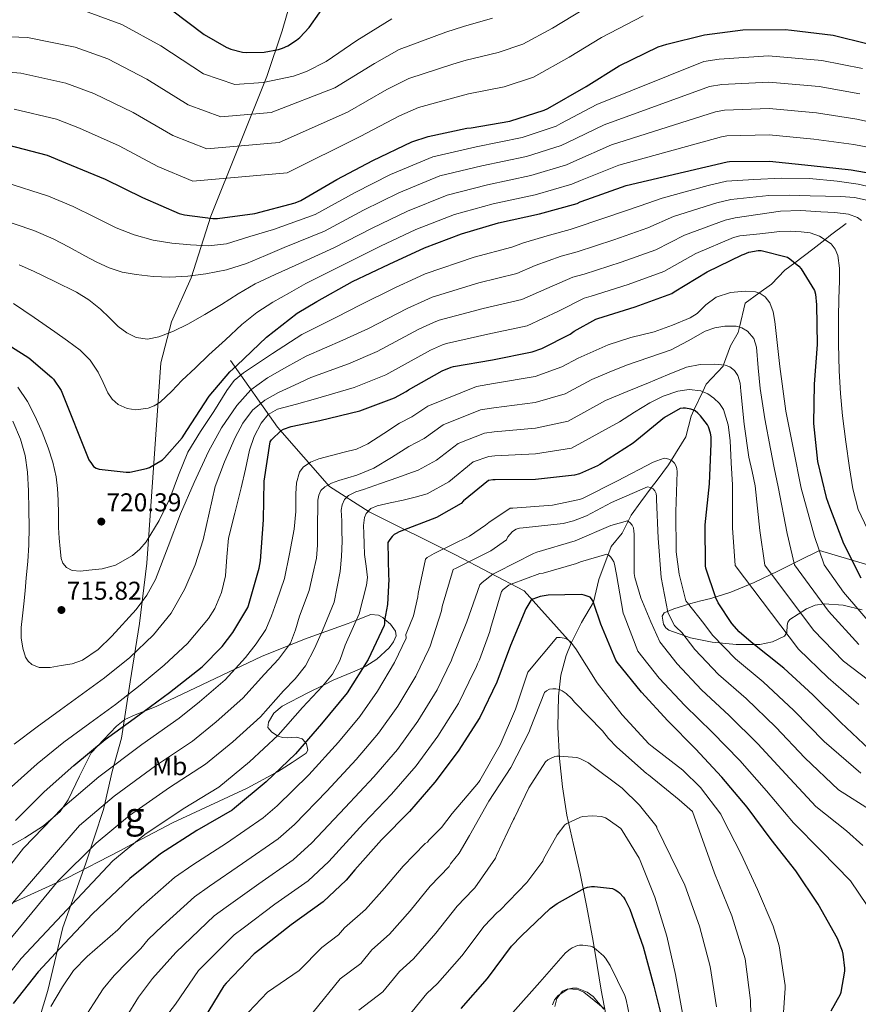
# Model space of a CAD drawing. Extents: x 620752 to 627635, y 752836 to 757586.
# Drawn here: x 622791 to 623117, y 756293 to 756676 of the extents above; entities that cross this region are included whole.
import ezdxf
from ezdxf.enums import TextEntityAlignment as Align

# ---------------------------------------------------------------- set-up
doc = ezdxf.new("R2010")
doc.units = 0
doc.header["$MEASUREMENT"] = 0
doc.linetypes.add('DGN Style 3', pattern=[110.687752, 79.06268, -31.625072])
for name, color, linetype in [('Nivel 1', 7, 'Continuous'), ('Nivel 11', 7, 'Continuous'), ('Nivel 35', 7, 'Continuous'), ('Nivel 36', 7, 'Continuous'), ('Nivel 37', 7, 'Continuous'), ('Nivel 4', 7, 'Continuous'), ('Nivel 41', 7, 'Continuous'), ('Nivel 48', 7, 'Continuous'), ('Nivel 5', 7, 'Continuous'), ('Nivel 57', 7, 'Continuous'), ('Nivel 59', 7, 'Continuous'), ('Nivel 7', 7, 'Continuous')]:
    doc.layers.add(name, color=color, linetype=linetype)
doc.styles.add('Style-arial', font='arial.shx', dxfattribs={"bigfont": 'arialbig.shx'})
doc.styles.add('Style-arialn', font='arialn.shx', dxfattribs={"bigfont": 'arialnbig.shx'})

# ---------------------------------------------------------------- blocks, each defined once
blk = doc.blocks.new('5PATER_10')
at = {"layer": 'Nivel 7', "linetype": 'Continuous', "lineweight": 0}
h = blk.add_hatch(color=53, dxfattribs=at)
edge = h.paths.add_edge_path()
edge.add_ellipse((0, 0), major_axis=(-1.04, -1.16), ratio=0.999275, start_angle=0, end_angle=360)

msp = doc.modelspace()

# ---------------------------------------------------------------- linework, layer by layer
at = {"layer": 'Nivel 1', "color": 7, "linetype": 'Continuous', "lineweight": 0}
msp.add_polyline3d([(622901.538, 756703.198, 776.731), (622892.664, 756671.978, 775.608), (622886.722, 756654.256, 770.853), (622864.84, 756599.91, 750.279), (622857.301, 756575.946, 739.751), (622849.575, 756558.843, 735.862), (622845.395, 756542.918, 732.586), (622842.354, 756498.283, 723.548), (622839.977, 756464.965, 717.742), (622837.133, 756441.428, 713.005), (622833.52, 756418.773, 706.566), (622830.154, 756396.882, 698.362), (622826.584, 756383.886, 694.252), (622823.156, 756369.111, 689.327), (622816.102, 756347.821, 683.5), (622807.298, 756323.21, 677.873), (622801.542, 756298.628, 671.828), (622792.157, 756267.784, 668.705), (622780.731, 756208.836, 657.066)], dxfattribs=at)
at = {"layer": 'Nivel 11', "color": 142, "linetype": 'DGN Style 3', "lineweight": 13}
for points in [[(623112.071, 756597.082, 713.523), (623105.919, 756592.488, 707.272), (623103.74, 756590.746, 705), (623099.149, 756587.077, 702.109), (623092.039, 756581.786, 700), (623088.154, 756578.895, 698.696), (623082.962, 756573.502, 696.715), (623078.12, 756569.996, 695), (623072.748, 756566.107, 692.96), (623070.549, 756556.77, 690), (623070.04, 756554.607, 689.311), (623067.085, 756549.458, 687.469), (623064.317, 756542.032, 685), (623064.153, 756541.593, 684.851), (623057.63, 756534.566, 681.308), (623056.263, 756531.672, 680), (623052.836, 756524.414, 675), (623051.761, 756522.137, 674.171), (623049.73, 756514.019, 672.439), (623044.004, 756504.863, 670), (623042.961, 756503.196, 669.277), (623038.491, 756497.24, 666.376), (623036.183, 756494.168, 665), (623032.141, 756488.788, 662.765), (623028.395, 756483.57, 660.749), (623027.224, 756481.216, 660), (623024.948, 756476.639, 658.604), (623020.621, 756471.403, 656.748), (623015.882, 756458.55, 653.187), (623013.703, 756449.69, 650.739), (623009.153, 756441.803, 647.474), (623005.063, 756433.818, 644.211)], [(623005.063, 756433.818, 644.211), (622986.755, 756454.092, 652.48), (622960.14, 756468.1, 667.628), (622926.52, 756484.91, 679.926), (622911.11, 756494.716, 689.475), (622890.798, 756517.83, 701.218), (622872.587, 756543.745, 726.475)], [(623005.063, 756433.818, 644.211), (623003.109, 756429.002, 642.432), (623001.117, 756421.277, 639.895), (623000.135, 756413.21, 637.811), (622999.84, 756401.066, 635.814), (623000.519, 756388.954, 633.971), (623001.667, 756377.853, 631.744), (623003.399, 756366.81, 629.619), (623005.967, 756355.482, 627.656), (623008.519, 756344.154, 625.715), (623011.155, 756331.029, 623.459), (623013.639, 756317.85, 621.299), (623015.15, 756308.347, 619.93), (623016.711, 756298.842, 618.611), (623018.527, 756289.363, 617.246)]]:
    msp.add_polyline3d(points, dxfattribs=at)
at = {"layer": 'Nivel 35', "color": 92, "linetype": 'DGN Style 3', "lineweight": 0}
for points in [[(623101.641, 756469.787, 694.539), (623093.545, 756465.787, 691.531), (623085.449, 756461.787, 688.523), (623076.201, 756457.398, 683.912), (623067.145, 756453.595, 678.475), (623059.404, 756451.229, 673.238), (623055.53, 756450.252, 670.599), (623051.657, 756449.179, 668.491), (623049.15, 756448.438, 667.856), (623044.956, 756447.131, 667.928), (623041.225, 756445.595, 668.619), (623040.435, 756444.28, 668.954), (623041.025, 756441.162, 669.461), (623041.916, 756439.74, 669.713), (623043.081, 756438.811, 669.963), (623051.532, 756435.802, 671.511), (623059.977, 756434.203, 673.227), (623069.226, 756433.337, 676.134), (623078.473, 756433.307, 679.563), (623083.38, 756434.282, 681.34), (623088.009, 756436.571, 683.147), (623088.942, 756437.927, 683.935), (623089.107, 756440.613, 685.365), (623089.344, 756441.911, 686.023), (623090.121, 756442.971, 686.539), (623096.568, 756447.191, 688.563), (623099.968, 756448.549, 689.51), (623103.497, 756449.115, 690.507), (623110.906, 756448.52, 692.943), (623118.281, 756446.747, 694.987)], [(623125.257, 756462.875, 703.051), (623113.449, 756466.331, 698.795), (623101.641, 756469.787, 694.539)], [(622781.88, 756352.073, 700.061), (622792.521, 756358.107, 698.955), (622799.815, 756362.719, 698.482), (622806.232, 756368.303, 698.352), (622809.353, 756372.891, 698.443), (622813.865, 756381.979, 698.731), (622818.377, 756391.067, 699.019), (622823.273, 756396.283, 698.123), (622828.169, 756401.499, 697.227), (622831.509, 756404.106, 696.687), (622835.418, 756405.95, 696.144), (622843.593, 756409.115, 695.051), (622864.093, 756418.893, 691.791), (622874.301, 756423.706, 695), (622884.617, 756428.571, 688.075), (622895.189, 756432.884, 690), (622901.367, 756435.405, 688.499), (622907.887, 756437.745, 685), (622918.345, 756441.499, 681.179), (622921.515, 756442.75, 680), (622927.15, 756444.973, 677.454), (622930.116, 756444.664, 676.134), (622931.785, 756443.739, 675.374), (622932.594, 756443.06, 675), (622934.842, 756441.172, 674.191), (622936.789, 756438.49, 673.641), (622936.969, 756436.699, 673.476), (622936.007, 756434.362, 673.379), (622934.282, 756431.984, 673.434), (622929.481, 756427.547, 674.04), (622925.227, 756424.833, 674.798), (622924.121, 756424.326, 675), (622920.972, 756422.881, 675.815), (622912.457, 756419.355, 678.959), (622908.693, 756417.492, 680), (622902.571, 756414.462, 680.901), (622892.681, 756409.243, 681.362), (622889.467, 756406.553, 681.225), (622887.315, 756403.083, 680.924), (622887.113, 756400.987, 680.705), (622888.618, 756399.138, 680.4), (622890.815, 756397.762, 680), (622891.081, 756397.595, 679.94), (622892.777, 756397.033, 679.372), (622894.595, 756397.012, 678.479), (622898.271, 756397.259, 676.357), (622900.489, 756396.571, 675.362), (622901.689, 756395.131, 675), (622902.123, 756394.61, 674.957), (622902.683, 756392.177, 674.821), (622902.025, 756391.003, 674.766), (622896.573, 756387.334, 674.687), (622890.891, 756383.771, 674.938), (622890.061, 756383.322, 675), (622879.049, 756377.371, 675.885), (622864.469, 756370.686, 677.065), (622849.993, 756363.867, 678.388), (622835.481, 756356.218, 680), (622829.445, 756353.037, 680.732), (622808.841, 756342.363, 684.042), (622804.9, 756340.572, 685), (622787.775, 756332.792, 690)], [(623017.732, 756291.426, 615.562), (623013.577, 756296.283, 616.139), (623011.326, 756298.019, 616.333), (623007.451, 756299.515, 616.481), (623005.535, 756299.607, 616.491), (623003.785, 756299.163, 616.459), (623000.022, 756296.739, 616.205), (622998.548, 756295.018, 615.997), (622997.769, 756293.019, 615.755)]]:
    msp.add_polyline3d(points, dxfattribs=at)
at = {"layer": 'Nivel 36', "color": 92, "linetype": 'Continuous', "lineweight": 0}
msp.add_polyline3d([(622998.727, 756292.378, 616.179), (622999.528, 756295.571, 616.599), (623001.735, 756298.394, 617.011), (623003.742, 756299.264, 617.11), (623005.767, 756299.226, 617.075), (623007.983, 756298.901, 616.825), (623009.991, 756298.01, 616.691), (623014.062, 756294.712, 617.116), (623018.134, 756291.414, 617.541)], dxfattribs=at)
at = {"layer": 'Nivel 4', "color": 30, "linetype": 'Continuous', "lineweight": 30, "flags": 128}
for points, elevation in [([(622849.542, 756680.184), (622862.278, 756670.616), (622870.886, 756665.688), (622872.742, 756664.952), (622877.254, 756663.8), (622878.598, 756663.64), (622885.606, 756663.8), (622891.238, 756664.76), (622892.774, 756665.24), (622894.918, 756666.232), (622898.278, 756668.344), (622899.526, 756669.4), (622903.142, 756673.368), (622911.174, 756684.92)], 775), ([(622865.742, 756599.04), (622867.438, 756599.04), (622882.03, 756600.96), (622897.678, 756605.088), (622899.95, 756606.08), (622913.934, 756614.208), (622927.982, 756621.536), (622943.15, 756628.8), (622949.454, 756630.912), (622964.462, 756634.208), (622966.158, 756634.336), (622981.198, 756636.864), (622994.542, 756641.152), (622995.982, 756641.856), (623010.862, 756650.432), (623023.694, 756658.368), (623038.958, 756665.792), (623042.286, 756666.88), (623056.974, 756670.432), (623071.886, 756672.384), (623088.302, 756672.544), (623090.766, 756672.256), (623107.054, 756670.336), (623120.654, 756667.008)], 750), ([(622785.774, 756627.648), (622801.23, 756623.648), (622808.366, 756620.736), (622823.822, 756614.304), (622838.35, 756607.168), (622852.526, 756601.024), (622854.638, 756600.448), (622865.742, 756599.04)], 750), ([(622780.454, 756553.367), (622794.054, 756544.791), (622803.046, 756537.207), (622803.654, 756536.503), (622806.63, 756532.055), (622817.414, 756505.175), (622818.502, 756503.735), (622819.206, 756502.519), (622820.294, 756501.847), (622821.478, 756501.527), (622832.006, 756500.279), (622833.35, 756500.343), (622839.846, 756501.687), (622841.03, 756502.167), (622846.086, 756505.175), (622846.918, 756505.911), (622853.702, 756513.687), (622855.558, 756516.503), (622864.23, 756529.911), (622872.23, 756539.351), (622875.014, 756541.815), (622886.598, 756552.791), (622898.47, 756562.167), (622906.086, 756566.743), (622920.006, 756574.487), (622934.278, 756581.271), (622948.006, 756587.671), (622962.438, 756593.047), (622976.87, 756597.303), (622992.742, 756600.887), (623007.43, 756604.919), (623008.582, 756605.495), (623011.206, 756606.391), (623026.438, 756611.863), (623065.798, 756621.111), (623066.726, 756621.207), (623082.246, 756621.367), (623098.406, 756619.703), (623113.958, 756617.943), (623129.574, 756615.223)], 725), ([(622888.014, 756512.119), (622888.558, 756512.879), (622892.214, 756516.591), (622893.23, 756517.087), (622896.182, 756518.103), (622907.318, 756520.447), (622922.814, 756524.175), (622936.398, 756529.263), (622940.918, 756531.703), (622941.83, 756532.375), (622954.934, 756539.759), (622958.446, 756541.151), (622959.262, 756541.399), (622974.43, 756544.079), (622989.91, 756547.111), (622993.71, 756548.447), (623004.678, 756554.047), (623006.23, 756555.191), (623014.662, 756559.815), (623015.51, 756560.079), (623029.958, 756564.631), (623044.262, 756569.839), (623045.134, 756570.431), (623057.95, 756578.231), (623071.59, 756584.919), (623072.406, 756585.119), (623073.294, 756585.575), (623074.198, 756585.871), (623077.87, 756586.567), (623078.95, 756586.567), (623089.222, 756583.935), (623090.174, 756583.343), (623093.614, 756580.471), (623094.526, 756579.375), (623099.694, 756571.015), (623100.07, 756569.535), (623100.566, 756565.471), (623100.742, 756550.031), (623099.55, 756534.551), (623099.318, 756519.271), (623100.934, 756504.447), (623104.246, 756490.455), (623105.614, 756486.783), (623110.974, 756472.575), (623117.766, 756459.191)], 700), ([(623087.742, 756424.095), (623075.054, 756434.119), (623070.47, 756438.207), (623067.622, 756441.455), (623062.254, 756449.479), (623061.294, 756451.383), (623057.478, 756463.015), (623057.318, 756463.863), (623057.158, 756479.847), (623058.862, 756495.823), (623059.59, 756511.463), (623059.502, 756514.119), (623059.262, 756515.559), (623058.494, 756517.903), (623058.046, 756518.751), (623055.446, 756522.239), (623054.406, 756523.319), (623053.342, 756524.159), (623052.406, 756524.631), (623051.63, 756524.879), (623049.526, 756525.215), (623048.598, 756525.231), (623047.454, 756525.103), (623041.406, 756521.575), (623029.134, 756511.647), (623016.182, 756503.303), (623015.286, 756502.727), (623008.366, 756499.735), (623006.43, 756499.183), (622991.254, 756497.407), (622975.51, 756497.343), (622974.59, 756497.327), (622972.902, 756497.031), (622963.15, 756489.119), (622962.246, 756488.143), (622952.694, 756482.735), (622938.182, 756477.047), (622936.974, 756476.471), (622936.262, 756476.015), (622935.39, 756475.239), (622934.47, 756474.143), (622933.734, 756472.967), (622933.998, 756459.999), (622934.206, 756458.663), (622933.654, 756448.799), (622932.518, 756442.647), (622932.454, 756441.455), (622932.302, 756440.623), (622926.086, 756427.439), (622917.886, 756414.447), (622907.998, 756402.359), (622897.894, 756390.783), (622886.454, 756379.887), (622874.094, 756369.551), (622873.174, 756368.823), (622859.478, 756360.943), (622845.278, 756351.855), (622833.342, 756342.279), (622818.902, 756328.527), (622807.926, 756316.951), (622797.694, 756305.935), (622788.046, 756293.559)], 675), ([(622788.894, 756364.767), (622800.078, 756375.967), (622811.598, 756386.159), (622823.814, 756396.263), (622836.494, 756405.551), (622848.774, 756414.583), (622861.494, 756424.575), (622869.302, 756432.439), (622873.518, 756437.895), (622879.246, 756447.623), (622879.558, 756448.431), (622883.742, 756462.959), (622884.174, 756465.767), (622885.358, 756481.735), (622885.63, 756496.783), (622888.014, 756512.119)], 700), ([(623106.222, 756290.735), (623109.798, 756297.263), (623110.11, 756298.047), (623111.502, 756306.167), (623111.55, 756307.303), (623110.91, 756312.799), (623110.63, 756313.935), (623108.622, 756318.919), (623101.134, 756332.279), (623092.51, 756345.167), (623082.862, 756357.415), (623073.574, 756369.983), (623063.67, 756381.591), (623053.406, 756392.687), (623042.67, 756403.535), (623032.446, 756414.687), (623023.006, 756426.439), (623022.494, 756427.127), (623016.574, 756441.199), (623013.934, 756449.287), (623013.462, 756450.287), (623012.974, 756451.055), (623012.414, 756451.631), (623010.102, 756452.487), (623009.07, 756452.703), (622996.102, 756452.447), (622993.03, 756451.991), (622990.182, 756450.911), (622989.43, 756450.383), (622987.462, 756447.199), (622981.446, 756432.839), (622976.174, 756418.599), (622969.55, 756404.927), (622961.094, 756391.791), (622952.102, 756379.687), (622942.126, 756368.255), (622931.326, 756357.239), (622920.934, 756345.599), (622917.598, 756341.567), (622908.598, 756333.207), (622896.126, 756324.255), (622884.006, 756314.663), (622881.766, 756312.879), (622870.886, 756301.511), (622869.958, 756300.479), (622861.862, 756287.263)], 650), ([(623121.062, 756392.495), (623109.974, 756402.887), (623099.102, 756413.727), (623087.742, 756424.095)], 675), ([(622962.342, 756291.703), (622972.534, 756303.327), (622981.814, 756315.863), (622985.726, 756319.943), (622996.918, 756330.527), (622999.646, 756332.527), (623010.302, 756338.479), (623011.374, 756338.823), (623012.958, 756339.071), (623014.166, 756339.087), (623021.118, 756338.295), (623022.182, 756337.879), (623023.254, 756337.199), (623023.91, 756336.631), (623025.374, 756334.999), (623026.07, 756333.943), (623027.87, 756330.295), (623033.118, 756315.655), (623037.206, 756300.303), (623040.998, 756285.231)], 625)]:
    msp.add_lwpolyline(points, dxfattribs=dict(at, elevation=elevation))
at = {"layer": 'Nivel 5', "color": 30, "linetype": 'Continuous', "lineweight": 0, "flags": 128}
for points, elevation in [([(622774.73, 756656.894), (622791.004, 756655.542), (622808.491, 756651.705), (622819.346, 756647.644), (622834.627, 756640.268), (622850.181, 756631.254), (622863.386, 756626.08), (622891.491, 756628.542), (622918.118, 756640.444), (622933.399, 756649.16), (622941.892, 756653.486), (622958.994, 756659.103), (622964.173, 756660.638), (622976.703, 756663.606), (622986.304, 756666.788), (622997.814, 756673.072), (623010.016, 756680.484)], 760), ([(622815.752, 756679.762), (622830.326, 756674.551), (622845.432, 756666.231), (622862.012, 756655.339), (622874.245, 756651.137), (622885.304, 756651.995), (622897.06, 756654.389), (622902.18, 756656.213), (622909.732, 756660.117), (622921.668, 756668.309), (622935.364, 756676.693)], 770), ([(622793.619, 756669.489), (622812.122, 756665.733), (622824.836, 756661.097), (622840.029, 756653.249), (622856.096, 756643.296), (622868.815, 756638.609), (622888.397, 756640.268), (622913.187, 756649.899), (622928.524, 756659.341), (622938.11, 756664.772), (622956.261, 756671.55), (622963.18, 756673.789), (622974.456, 756676.976)], 765), ([(622857.956, 756613.552), (622894.584, 756616.815), (622923.05, 756630.99), (622938.274, 756638.98), (622945.673, 756642.199), (622961.728, 756646.656), (622965.166, 756647.487), (622978.95, 756650.235), (622990.423, 756653.97), (623004.338, 756661.752), (623016.855, 756669.426), (623033.098, 756677.841)], 755), ([(622776.633, 756670.126), (622793.619, 756669.489)], 765), ([(622870.982, 756589.208), (622880.119, 756591.98), (622889.256, 756594.753), (622905.46, 756600.633), (622921.008, 756609.189), (622934.757, 756616.089), (622951.253, 756623.072), (622968.137, 756626.917), (622986.058, 756630.489), (622999.176, 756634.989), (623001.108, 756635.963), (623015.104, 756643.415), (623056.646, 756660.061), (623062.603, 756661.069), (623081.824, 756662.257), (623102.61, 756660.529), (623118.424, 756657.413)], 745), ([(622987.729, 756623.088), (623001.239, 756627.472), (623003.633, 756628.57), (623017.937, 756635.527), (623058.934, 756650.324), (623063.634, 756651.103), (623081.93, 756652.035), (623101.559, 756650.323), (623117.308, 756647.545)], 740), ([(622788.389, 756641.595), (622804.861, 756637.676), (622813.856, 756634.19), (622829.224, 756627.286), (622844.265, 756619.211), (622857.956, 756613.552)], 755), ([(622790.397, 756580.987), (622795.898, 756578.534), (622804.256, 756574.447), (622812.614, 756570.36), (622817.49, 756567.323), (622822.022, 756563.736), (622825.44, 756560.407), (622828.838, 756556.984), (622832.162, 756554.495), (622835.846, 756552.696), (622840.269, 756552.114), (622844.678, 756553.016), (622850.432, 756555.201), (622855.974, 756557.88), (622862.529, 756561.654), (622869.03, 756565.496), (622875.49, 756569.749), (622882.15, 756573.624), (622889.91, 756577.186), (622897.671, 756580.748), (622912.733, 756587.56), (622927.643, 756595.23), (622941.382, 756601.88), (622956.846, 756608.059), (622972.504, 756612.11), (622989.4, 756615.688), (623003.303, 756619.954), (623006.157, 756621.177), (623020.771, 756627.639), (623061.222, 756640.586), (623064.664, 756641.138), (623082.035, 756641.812), (623100.508, 756640.116), (623116.191, 756637.678), (623132.862, 756634.097)], 735), ([(622788.176, 756565.951), (622796.203, 756560.444), (622804.23, 756554.936), (622809.195, 756551.45), (622814.086, 756547.832), (622817.949, 756543.859), (622821.094, 756539.224), (622822.989, 756535.251), (622824.838, 756531.224), (622826.523, 756528.768), (622828.87, 756526.648), (622832.292, 756525.039), (622835.718, 756524.632), (622840.496, 756525.26), (622842.868, 756526.135), (622845.19, 756527.544), (622849.706, 756531.795), (622853.638, 756536.024), (622858.899, 756540.971), (622864.166, 756545.912), (622870.559, 756551.87), (622876.998, 756557.784), (622882.776, 756562.434), (622889.03, 756566.424), (622895.454, 756570.085), (622901.879, 756573.746), (622916.37, 756581.023), (622930.96, 756588.25), (622944.694, 756594.776), (622959.642, 756600.553), (622974.687, 756604.707), (622991.071, 756608.287), (623005.366, 756612.437), (623008.682, 756613.784), (623023.604, 756619.751), (623063.51, 756630.849), (623065.695, 756631.172), (623082.141, 756631.59), (623099.457, 756629.91), (623115.075, 756627.81), (623131.218, 756624.66)], 730), ([(622780.943, 756599.464), (622796.072, 756594.365), (622803.619, 756591.118), (622809.748, 756587.811), (622815.878, 756584.504), (622820.539, 756582.083), (622825.318, 756579.832), (622830.469, 756578.189), (622835.814, 756577.24), (622842.406, 756576.442), (622848.998, 756576.184), (622855.96, 756576.551), (622862.918, 756577.496), (622871.008, 756579.052), (622878.79, 756581.496), (622886.127, 756584.624), (622893.464, 756587.751), (622909.097, 756594.096), (622924.325, 756602.209), (622938.069, 756608.985), (622954.049, 756615.566), (622970.32, 756619.514), (622987.729, 756623.088)], 740), ([(623124.696, 756610.535), (623116.685, 756612.331), (623108.6, 756613.543), (623097.736, 756614.567), (623086.872, 756614.759), (623076.158, 756614.139), (623065.445, 756613.519), (623058.381, 756611.857), (623040.469, 756606.953), (623031.862, 756603.895), (623018.977, 756599.484), (623004.712, 756594.761), (622996.696, 756592.576), (622986.536, 756589.579), (622981.936, 756587.82), (622967.376, 756584.002), (622948.29, 756577.5), (622944.693, 756575.849), (622936.683, 756572.148), (622922.922, 756565.241), (622914.008, 756560.776), (622900.287, 756553.851), (622888.924, 756546.433), (622877.56, 756539.015), (622874.039, 756535.93), (622871.189, 756532.121), (622866.104, 756523.879), (622860.837, 756516.097), (622855.992, 756508.071), (622852.287, 756499.147), (622848.92, 756490.055), (622844.772, 756481.486), (622839.704, 756473.255), (622837.262, 756470.315), (622834.45, 756467.838), (622827.768, 756464.103), (622822.594, 756462.752), (622817.4, 756462.247), (622814.152, 756461.828), (622810.894, 756462.029), (622808.76, 756463.207), (622807.341, 756464.871), (622806.638, 756466.678), (622806.232, 756470.503), (622805.906, 756474.645), (622805.688, 756478.791), (622805.581, 756484.119), (622805.464, 756489.447), (622805.21, 756493.997), (622804.696, 756498.535), (622803.429, 756504.197), (622801.624, 756509.735), (622799.256, 756515.89), (622796.6, 756521.927), (622793.584, 756527.814), (622789.848, 756533.351)], 720), ([(622784.744, 756613.197), (622801.748, 756607.743), (622811.341, 756603.701), (622819.722, 756599.574), (622828.102, 756595.448), (622835.087, 756592.663), (622842.406, 756590.648), (622849.684, 756589.363), (622856.998, 756588.728), (622864.057, 756588.354), (622870.982, 756589.208)], 745), ([(623120.632, 756605.991), (623115.356, 756607.162), (623110.04, 756607.623), (623104.04, 756607.707), (623098.04, 756607.783), (623090.014, 756608.091), (623082.008, 756607.943), (623074.596, 756607.181), (623067.185, 756606.419), (623061.683, 756605.123), (623044.839, 756599.772), (623034.962, 756595.381), (623021.722, 756590.771), (623007.412, 756586.091), (623001.188, 756584.386), (622991.072, 756580.696), (622983.93, 756577.643), (622969.14, 756574.021), (622951.033, 756568.475), (622948.131, 756567.175), (622941.246, 756564.051), (622926.291, 756556.246), (622916.21, 756551.626), (622902.045, 756545.5), (622894.49, 756541.282), (622886.936, 756537.063), (622880.498, 756532.297), (622875.064, 756526.247), (622869.073, 756517.586), (622864.056, 756508.423), (622858.41, 756496.328), (622853.048, 756484.135), (622848.308, 756471.345), (622843.384, 756458.567), (622839.988, 756452.497), (622835.852, 756446.93), (622826.36, 756436.455), (622821.128, 756431.348), (622815.032, 756427.175), (622810.914, 756425.756), (622806.712, 756425.063), (622802.443, 756424.323), (622798.126, 756424.353), (622795.32, 756425.479), (622793.822, 756426.76), (622792.791, 756428.308), (622791.704, 756431.847), (622791.15, 756435.85), (622791.16, 756439.847), (622791.683, 756444.486), (622792.184, 756449.127), (622792.654, 756454.15), (622793.112, 756459.175), (622793.656, 756465.602), (622794.072, 756472.039), (622794.174, 756478.95), (622794.072, 756485.863), (622793.909, 756493.08), (622793.592, 756500.295), (622792.675, 756506.809), (622790.904, 756513.223), (622787.893, 756520.231)], 715), ([(622788.376, 756394.535), (622797.393, 756401.26), (622806.456, 756407.911), (622814.968, 756414.102), (622823.48, 756420.295), (622833.366, 756428.271), (622842.648, 756437.095), (622849.465, 756445.476), (622854.808, 756454.887), (622858.809, 756464.316), (622861.976, 756473.991), (622864.27, 756484.37), (622866.648, 756494.727), (622870.159, 756504.363), (622874.392, 756513.767), (622877.299, 756519.384), (622881.144, 756524.455), (622885.913, 756528.367), (622891.224, 756531.303), (622897.513, 756534.226), (622903.802, 756537.149), (622918.411, 756542.475), (622929.66, 756547.252), (622945.808, 756555.953), (622951.57, 756558.5), (622953.776, 756559.449), (622970.903, 756564.041), (622985.923, 756567.465), (622995.607, 756571.813), (623005.679, 756576.195), (623010.111, 756577.42), (623024.468, 756582.057), (623038.062, 756586.867), (623049.21, 756592.592), (623064.986, 756598.388), (623068.926, 756599.319), (623077.723, 756600.591), (623086.52, 756601.863), (623094.356, 756602.081), (623102.232, 756601.607), (623107.597, 756601.313), (623112.952, 756600.711), (623116.518, 756599.416), (623117.988, 756598.195)], 710), ([(623120.409, 756478.178), (623116.728, 756485.863), (623114.666, 756493.888), (623113.304, 756502.023), (623111.869, 756512.106), (623110.648, 756522.215), (623109.846, 756530.991), (623109.304, 756539.783), (623109.043, 756550.215), (623109.016, 756560.647), (623109.189, 756567.703), (623109.432, 756574.759), (623109.414, 756579.706), (623108.792, 756584.647), (623107.818, 756587.058), (623106.17, 756589.114), (623101.624, 756592.167), (623098.091, 756593.383), (623094.488, 756593.863), (623090.338, 756594.061), (623086.2, 756593.927), (623078.433, 756593.073), (623070.666, 756592.219), (623068.288, 756591.654), (623053.58, 756585.411), (623041.162, 756578.353), (623027.213, 756573.344), (623012.811, 756568.75), (623010.171, 756568.005), (623000.143, 756562.93), (622987.917, 756557.288), (622972.667, 756554.06), (622956.519, 756550.424), (622955.008, 756549.826), (622950.371, 756547.856), (622933.029, 756538.257), (622920.613, 756533.325), (622905.56, 756528.798), (622898.168, 756526.786), (622890.776, 756524.775), (622887.24, 756522.712), (622884.536, 756519.367), (622881.791, 756514.264), (622879.992, 756508.903), (622878.33, 756501.555), (622876.664, 756494.215), (622874.23, 756484.408), (622871.8, 756474.599), (622871.11, 756467.318), (622870.616, 756459.975), (622869.025, 756453.443), (622866.43, 756447.229), (622863.992, 756443.335), (622855.835, 756433.653), (622846.712, 756425.223), (622837.369, 756417.49), (622827.864, 756409.991), (622817.813, 756402.654), (622807.768, 756395.303), (622797.361, 756386.906), (622787.416, 756377.927)], 705), ([(622759.953, 756312.861), (622792.039, 756353.997), (622807.244, 756369.683), (622821.296, 756381.748), (622838.06, 756394.409), (622852.57, 756404.634), (622860.494, 756410.93), (622870.495, 756419.55), (622878.405, 756428.189), (622882.502, 756433.564), (622886.238, 756439.135), (622888.522, 756444.434), (622890.496, 756449.901), (622893.518, 756458.909), (622895.446, 756468.51), (622897.374, 756478.111), (622897.916, 756484.992), (622898.014, 756491.935), (622898.288, 756496.159), (622899.422, 756500.319), (622900.811, 756502.219), (622903.707, 756504.152), (622906.974, 756505.567), (622916.723, 756508.109), (622921.544, 756509.322), (622925.982, 756511.391), (622932.143, 756515.42), (622938.304, 756519.45), (622943.14, 756521.888), (622949.36, 756526.048), (622968.224, 756533.626), (622974.859, 756534.773), (622991.091, 756537.491), (623001.504, 756541.275), (623007.848, 756544.689), (623013.667, 756547.304), (623019.486, 756549.919), (623028.314, 756552.699), (623037.342, 756554.975), (623044.457, 756557.474), (623051.422, 756560.351), (623054.069, 756562.04), (623057.522, 756565.381), (623061.47, 756568.351), (623067.11, 756570.197), (623072.798, 756570.719), (623076.726, 756570.481), (623078.659, 756569.809), (623080.542, 756568.479), (623082.372, 756566.229), (623083.683, 756562.674), (623084.254, 756558.943), (623086.185, 756541.422), (623088.542, 756523.999)], 695), ([(622777.893, 756321.372), (622813.768, 756362.832), (622827.291, 756374.275), (622843.414, 756386.043), (622857.721, 756395.681), (622866.984, 756403.169), (622877.345, 756412.358), (622885.803, 756421.731), (622891.172, 756427.599), (622895.902, 756433.823), (622897.872, 756438.93), (622899.394, 756444.286), (622903.214, 756454.337), (622904.614, 756460.592), (622906.014, 756466.847), (622906.424, 756471.905), (622906.334, 756477.023), (622906.402, 756481.375), (622906.462, 756485.727), (622906.504, 756489.492), (622906.857, 756491.345), (622907.742, 756493.151), (622909.216, 756494.681), (622911.875, 756496.042), (622914.718, 756497.055), (622921.688, 756499.182), (622928.35, 756501.855), (622935.126, 756506.063), (622941.901, 756510.271), (622947.917, 756513.452), (622955.246, 756518.794), (622969.816, 756524.551), (622975.022, 756525.416), (622991.132, 756527.47), (623002.736, 756530.752), (623013.17, 756536.428), (623019.88, 756539.174), (623026.59, 756541.919), (623035.276, 756544.952), (623043.998, 756547.871), (623050.572, 756551.42), (623057.246, 756555.231), (623061.011, 756556.482), (623064.798, 756557.151), (623069.217, 756557.158), (623071.431, 756556.513)], 690), ([(623071.431, 756556.513), (623073.63, 756555.231), (623076.129, 756552.331), (623077.15, 756548.959), (623077.817, 756540.878), (623078.558, 756532.831), (623080.465, 756521.1), (623082.59, 756509.407), (623084.108, 756501.992), (623085.625, 756494.577), (623089.086, 756476.441), (623091.988, 756464.21), (623105.218, 756446.215), (623116.942, 756433.273)], 690), ([(623035.166, 756535.135), (623042.511, 756538.167), (623049.886, 756541.151), (623055.307, 756542.264), (623060.894, 756542.303), (623064.926, 756541.984), (623066.855, 756541.272), (623068.638, 756539.871), (623069.96, 756537.936), (623070.787, 756534.918), (623071.134, 756531.807), (623072.376, 756518.951), (623074.142, 756506.207), (623075.423, 756500.6), (623076.704, 756494.993), (623078.444, 756477.577), (623080.432, 756464.094), (623099.392, 756438.841), (623110.995, 756426.758), (623123.974, 756416.928)], 685), ([(622774, 756303.21), (622805.47, 756341.262), (622820.293, 756355.981), (622833.287, 756366.801), (622848.769, 756377.676), (622862.872, 756386.729), (622873.474, 756395.409), (622884.194, 756405.167), (622893.202, 756415.274), (622897.65, 756419.978), (622901.726, 756424.927), (622905.228, 756431.653), (622908.291, 756438.67), (622912.91, 756449.766), (622914.038, 756455.714), (622915.166, 756461.663), (622915.785, 756467.558), (622915.934, 756473.503), (622915.9, 756477.438), (622915.806, 756481.375), (622915.642, 756485.576), (622915.929, 756487.655), (622916.894, 756489.695), (622918.462, 756491.286), (622921.269, 756492.615), (622924.254, 756493.535), (622930.951, 756495.851), (622937.63, 756498.207), (622941.564, 756499.65), (622945.499, 756501.093), (622952.693, 756505.015), (622961.131, 756511.539), (622971.407, 756515.477), (622975.184, 756516.058), (622991.172, 756517.449), (623003.967, 756520.229), (623018.491, 756528.168), (623026.828, 756531.652), (623035.166, 756535.135)], 685), ([(622781.023, 756298.384), (622791.094, 756311.081), (622826.817, 756349.13), (622839.282, 756359.328), (622854.123, 756369.31), (622868.023, 756377.776), (622879.964, 756387.648), (622891.044, 756397.975), (622900.6, 756408.816), (622904.491, 756412.968), (622908.382, 756417.119), (622912.273, 756421.789), (622915.102, 756427.103), (622916.146, 756430.079), (622917.189, 756433.055), (622922.606, 756445.194), (622924.038, 756450.772), (622925.47, 756456.351), (622925.794, 756459.293), (622925.285, 756463.798), (622924.702, 756468.319), (622924.534, 756472.383), (622924.382, 756476.447), (622924.319, 756479.551), (622924.638, 756482.655), (622925.299, 756484.236), (622927.168, 756486.124), (622929.566, 756487.263), (622934.633, 756488.34), (622939.678, 756489.375), (622944.387, 756490.644), (622949.096, 756491.914), (622957.47, 756496.579), (622967.017, 756504.285), (622972.999, 756506.402), (622975.347, 756506.701), (622991.213, 756507.428), (623005.199, 756509.706), (623023.813, 756519.907), (623029.714, 756523.617), (623035.614, 756527.327), (623040.928, 756529.914), (623046.558, 756531.807), (623051.023, 756532.548)], 680), ([(623051.023, 756532.548), (623055.518, 756531.999), (623058.189, 756530.827), (623060.638, 756529.055), (623062.752, 756527.104), (623064.286, 756524.767), (623066.186, 756518.748), (623066.974, 756512.607), (623067.378, 756504.008), (623067.783, 756495.408), (623067.801, 756478.712), (623068.875, 756463.979), (623093.567, 756431.468), (623105.049, 756420.242), (623116.974, 756409.908)], 680), ([(623088.542, 756523.999), (623091.544, 756509.08), (623094.546, 756494.162), (623099.729, 756475.306), (623103.545, 756464.325), (623111.043, 756453.588), (623122.888, 756439.789)], 695), ([(622802.613, 756292.488), (622807.134, 756300.095), (622811.494, 756306.411), (622816.798, 756311.935), (622822.768, 756317.076), (622828.739, 756322.218), (622830.764, 756324.489), (622837.823, 756331.242), (622850.732, 756342.581), (622857.849, 756347.505), (622870.992, 756356.013), (622885.203, 756365.801), (622890.679, 756370.547), (622902.978, 756382.548), (622914.581, 756395.26), (622922.857, 756405.207), (622929.774, 756415.059), (622936.36, 756426.292), (622940.84, 756435.718), (622940.71, 756437.175), (622941.174, 756438.015), (622943.694, 756444.455), (622945.486, 756451.815), (622945.59, 756453.175), (622948.398, 756466.471), (622949.118, 756467.063), (622951.766, 756468.687), (622965.582, 756475.487), (622971.774, 756479.639), (622973.022, 756480.743), (622981.342, 756486.311), (622982.422, 756486.375), (622997.814, 756487.511), (623008.382, 756489.711), (623009.446, 756490.119), (623023.158, 756496.959), (623036.974, 756504.207), (623041.246, 756505.783), (623042.07, 756505.703), (623043.11, 756505.391), (623044.302, 756504.687), (623045.286, 756503.767), (623045.846, 756502.927), (623046.198, 756501.743), (623046.262, 756500.431), (623045.814, 756484.927), (623045.886, 756469.391), (623047.038, 756460.655), (623049.734, 756450.271), (623050.27, 756449.447), (623056.652, 756441.497), (623060.069, 756436.876), (623068.996, 756427.671), (623079.718, 756418.727), (623091.737, 756407.553), (623103.52, 756395.533), (623117.73, 756383.184)], 670), ([(622814.618, 756286.166), (622819.294, 756293.503), (622823.01, 756299.234), (622827.294, 756304.511), (622832.497, 756309.755), (622837.7, 756314.999), (622840.562, 756318.487), (622846.089, 756323.809), (622858.491, 756335.155), (622864.388, 756339.295), (622877.276, 756348.073), (622891.052, 756357.653), (622897.409, 756363.302), (622910.065, 756376.221), (622921.467, 756388.509), (622930.168, 756398.827), (622937.604, 756409.242), (622944.658, 756420.951), (622949.674, 756431.438), (622950.238, 756432.647), (622954.678, 756446.407), (622954.902, 756448.015), (622959.174, 756462.503), (622960.278, 756462.951), (622973.806, 756469.759), (622979.862, 756474.039), (622980.486, 756475.143), (622982.126, 756477.111), (622983.022, 756477.767), (622983.726, 756478.151), (622984.982, 756478.527), (622986.422, 756478.647), (623001.958, 756480.391), (623005.942, 756481.343), (623011.054, 756483.303), (623020.83, 756488.503), (623034.83, 756494.591), (623035.926, 756494.303), (623036.918, 756493.783), (623037.67, 756493.023), (623038.086, 756492.055), (623038.278, 756490.871), (623038.318, 756489.727), (623038.87, 756474.591), (623040.022, 756459.351), (623042.742, 756445.847), (623043.15, 756444.743), (623045.262, 756440.671), (623045.862, 756439.967), (623048.112, 756437.904), (623053.163, 756431.329), (623062.415, 756421.637), (623073.14, 756412.217), (623084.72, 756401.063), (623096.033, 756389.145), (623109.013, 756376.742), (623122.113, 756368.486)], 665), ([(623118.494, 756355.064), (623112.246, 756360.713), (623100.296, 756370.299), (623088.547, 756382.758), (623077.704, 756394.572), (623066.562, 756405.707), (623055.833, 756415.603), (623046.258, 756425.781), (623039.573, 756434.312), (623036.126, 756442.095), (623032.118, 756451.431), (623029.854, 756459.343), (623029.622, 756460.839), (623029.534, 756476.183), (623029.51, 756477.359), (623029.262, 756478.631), (623028.766, 756479.735), (623028.022, 756480.647), (623027.046, 756481.343), (623020.486, 756479.583), (623006.686, 756473.623), (622991.774, 756469.159)], 660), ([(622991.774, 756469.159), (622990.438, 756468.735), (622976.15, 756461.399), (622974.582, 756460.639), (622970.486, 756457.431), (622969.534, 756456.471), (622964.47, 756442.127), (622958.838, 756427.919), (622958.507, 756427.159), (622952.955, 756415.609), (622945.434, 756403.425), (622937.48, 756392.447), (622928.354, 756381.757), (622917.152, 756369.893), (622904.138, 756356.057), (622896.9, 756349.504), (622883.559, 756340.134), (622870.928, 756331.084), (622866.249, 756327.73), (622854.354, 756316.377), (622851.322, 756313.421), (622846.764, 756308.39), (622842.206, 756303.359), (622836.766, 756296.061), (622831.902, 756288.319)], 660), ([(623120.206, 756331.767), (623113.734, 756341.335), (623102.378, 756352.94), (623091.579, 756363.857), (623081.06, 756376.37), (623070.687, 756388.082), (623059.984, 756399.197), (623049.252, 756409.569), (623039.352, 756420.234), (623031.033, 756430.719), (623025.678, 756444.503), (623025.342, 756445.431), (623022.758, 756460.511), (623021.926, 756464.591), (623021.662, 756465.375), (623021.07, 756466.487), (623020.486, 756467.255), (623019.702, 756467.999), (623018.966, 756468.359), (623008.694, 756465.407), (623007.198, 756464.767), (622994.198, 756461.039), (622992.838, 756460.839), (622981.678, 756456.735), (622980.83, 756456.295), (622978.598, 756454.615), (622977.926, 756453.943), (622973.638, 756439.527), (622973.414, 756438.383), (622969.454, 756427.271), (622968.67, 756425.735), (622968.158, 756424.311), (622967.341, 756422.879), (622961.253, 756410.268), (622953.264, 756397.608), (622944.791, 756386.067), (622935.24, 756375.006), (622924.239, 756363.566), (622910.868, 756348.812), (622902.749, 756341.356), (622889.843, 756332.194), (622877.467, 756322.874), (622874.008, 756320.304), (622862.62, 756308.944), (622860.159, 756306.482), (622851.218, 756293.352), (622838.637, 756277.024)], 655), ([(622872.132, 756282.45), (622886.991, 756297.956), (622899.328, 756306.412), (622908.078, 756315.438), (622914.598, 756320.258), (622916.904, 756323.016), (622925.062, 756330.215), (622932.444, 756338.478), (622939.703, 756347.037), (622948.216, 756355.909), (622949.198, 756356.407), (622949.726, 756357.095), (622954.622, 756362.055), (622958.806, 756367.535), (622969.038, 756379.535), (622969.51, 756380.415), (622977.406, 756394.199), (622983.462, 756408.079), (622988.182, 756422.527), (622999.494, 756436.047), (623000.75, 756435.999), (623003.094, 756435.599), (623004.07, 756435.007), (623004.838, 756434.247), (623006.83, 756431.567), (623015.246, 756418.303), (623024.886, 756405.855), (623035.35, 756394.631), (623036.63, 756393.599), (623048.518, 756384.399), (623055.334, 756377.607), (623063.294, 756367.199), (623063.982, 756365.823), (623071.27, 756351.655), (623077.59, 756337.895), (623083.694, 756323.727), (623085.926, 756316.047), (623088.318, 756300.559), (623088.294, 756299.615), (623087.23, 756284.335)], 645), ([(622904.661, 756290.257), (622915.26, 756303.198), (622923.192, 756309.171), (622927.576, 756314.522), (622934.382, 756320.587), (622942.467, 756329.69), (622950.231, 756339.243), (622957.593, 756346.918), (622958.166, 756347.871), (622961.486, 756352.111), (622965.566, 756359.015), (622973.006, 756372.335), (622981.55, 756385.479), (622988.694, 756399.255), (622989.094, 756400.431), (622994.638, 756414.583), (622995.438, 756415.303), (622996.614, 756415.831), (622997.886, 756415.999), (622999.086, 756415.999), (623000.598, 756415.743), (623001.622, 756415.223), (623003.166, 756414.175), (623005.326, 756412.159), (623006.406, 756410.815), (623017.31, 756399.623), (623019.558, 756396.655), (623022.854, 756393.375), (623034.438, 756383.055), (623035.174, 756382.559), (623047.062, 756372.807), (623052.286, 756368.295), (623060.877, 756344.258), (623067.634, 756327.674), (623072.707, 756310.959), (623074.887, 756294.734), (623075.273, 756278.255)], 640), ([(622938.247, 756306.027), (622943.702, 756310.959), (622952.489, 756320.903), (622960.758, 756331.45), (622966.971, 756337.926), (622967.59, 756338.615), (622975.614, 756350.143), (622976.03, 756351.199), (622982.598, 756365.151), (622983.054, 756365.863), (622988.646, 756377.543), (622995.118, 756387.607), (622996.014, 756388.399), (622996.758, 756388.839), (622998.702, 756389.663), (622999.502, 756389.823), (623000.51, 756389.863), (623007.294, 756389.287), (623008.398, 756388.903), (623011.758, 756387.199), (623012.582, 756386.607), (623024.886, 756377.399), (623031.702, 756370.823), (623038.062, 756362.895), (623038.414, 756362.159), (623038.454, 756361.959), (623049.23, 756339.593), (623054.98, 756323.717), (623059.169, 756307.943), (623061.651, 756292.291)], 635), ([(622940.38, 756286.998), (622948.919, 756297.533), (622953.022, 756301.331), (622962.512, 756312.115), (622971.286, 756323.656), (622976.348, 756328.935), (622977.31, 756329.807), (622987.886, 756340.687), (622994.062, 756349.031), (622994.366, 756349.775), (622999.646, 756359.183), (623002.606, 756363.063), (623003.446, 756363.623), (623008.686, 756366.151), (623009.582, 756366.319), (623013.382, 756366.551), (623016.918, 756366.303), (623017.718, 756366.119), (623018.462, 756365.823), (623019.494, 756365.239), (623024.366, 756361.623), (623024.95, 756360.887), (623031.486, 756350.151), (623031.862, 756349.207), (623037.582, 756334.927), (623042.326, 756319.759), (623045.63, 756304.927), (623048.414, 756289.847)], 630), ([(622982.35, 756290.127), (622992.894, 756301.943), (623002.926, 756313.255), (623004.662, 756314.767), (623005.414, 756315.231), (623007.534, 756316.175), (623008.374, 756316.311), (623009.574, 756316.319), (623012.614, 756315.959), (623013.366, 756315.647), (623014.07, 756315.191), (623017.662, 756312.151), (623018.43, 756311.247), (623020.262, 756308.415)], 620), ([(623020.262, 756308.415), (623025.926, 756296.727), (623026.414, 756295.031), (623029.734, 756279.519)], 620), ([(622922.442, 756290.959), (622931.786, 756298.085), (622938.247, 756306.027)], 635)]:
    msp.add_lwpolyline(points, dxfattribs=dict(at, elevation=elevation))
at = {"layer": 'Nivel 57', "color": 92, "linetype": 'DGN Style 3', "lineweight": 0}
msp.add_polyline3d([(623017.732, 756291.426, 615.562), (623013.577, 756296.283, 616.139), (623011.326, 756298.019, 616.333), (623007.451, 756299.515, 616.481), (623005.535, 756299.607, 616.491), (623003.785, 756299.163, 616.459), (623000.022, 756296.739, 616.205), (622998.548, 756295.018, 615.997), (622997.769, 756293.019, 615.755)], dxfattribs=at)
at = {"layer": 'Nivel 59', "color": 7, "linetype": 'Continuous', "lineweight": 0}
for points in [[(623125.257, 756462.875, 703.051), (623113.449, 756466.331, 698.795), (623101.641, 756469.787, 694.539), (623093.545, 756465.787, 691.531), (623085.449, 756461.787, 688.523), (623076.201, 756457.398, 683.912), (623067.145, 756453.595, 678.475), (623059.404, 756451.229, 673.238), (623055.53, 756450.252, 670.599), (623051.657, 756449.179, 668.491), (623049.15, 756448.438, 667.856), (623044.956, 756447.131, 667.928), (623041.225, 756445.595, 668.619), (623040.435, 756444.28, 668.954), (623041.025, 756441.162, 669.461), (623041.916, 756439.74, 669.713), (623043.081, 756438.811, 669.963), (623051.532, 756435.802, 671.511), (623059.977, 756434.203, 673.227), (623069.226, 756433.337, 676.134), (623078.473, 756433.307, 679.563), (623083.38, 756434.282, 681.34), (623088.009, 756436.571, 683.147), (623088.942, 756437.927, 683.935), (623089.107, 756440.613, 685.365), (623089.344, 756441.911, 686.023), (623090.121, 756442.971, 686.539), (623096.568, 756447.191, 688.563), (623099.968, 756448.549, 689.51), (623103.497, 756449.115, 690.507), (623110.906, 756448.52, 692.943), (623118.281, 756446.747, 694.987)], [(622787.775, 756332.792, 690), (622804.9, 756340.572, 685), (622808.841, 756342.363, 684.042), (622829.445, 756353.037, 680.732), (622835.481, 756356.218, 680), (622849.993, 756363.867, 678.388), (622864.469, 756370.686, 677.065), (622879.049, 756377.371, 675.885), (622890.061, 756383.322, 675), (622890.891, 756383.771, 674.938), (622896.573, 756387.334, 674.687), (622902.025, 756391.003, 674.766), (622902.683, 756392.177, 674.821), (622902.123, 756394.61, 674.957), (622901.689, 756395.131, 675), (622900.489, 756396.571, 675.362), (622898.271, 756397.259, 676.357), (622894.595, 756397.012, 678.479), (622892.777, 756397.033, 679.372), (622891.081, 756397.595, 679.94), (622890.815, 756397.762, 680), (622888.618, 756399.138, 680.4), (622887.113, 756400.987, 680.705), (622887.315, 756403.083, 680.924), (622889.467, 756406.553, 681.225), (622892.681, 756409.243, 681.362), (622902.571, 756414.462, 680.901), (622908.693, 756417.492, 680), (622912.457, 756419.355, 678.959), (622920.972, 756422.881, 675.815), (622924.121, 756424.326, 675), (622925.227, 756424.833, 674.798), (622929.481, 756427.547, 674.04), (622934.282, 756431.984, 673.434), (622936.007, 756434.362, 673.379), (622936.969, 756436.699, 673.476), (622936.789, 756438.49, 673.641), (622934.842, 756441.172, 674.191), (622932.594, 756443.06, 675), (622931.785, 756443.739, 675.374), (622930.116, 756444.664, 676.134), (622927.15, 756444.973, 677.454), (622921.515, 756442.75, 680), (622918.345, 756441.499, 681.179), (622907.887, 756437.745, 685), (622901.367, 756435.405, 688.499), (622895.189, 756432.884, 690), (622884.617, 756428.571, 688.075), (622874.301, 756423.706, 695), (622864.093, 756418.893, 691.791), (622843.593, 756409.115, 695.051), (622835.418, 756405.95, 696.144), (622831.509, 756404.106, 696.687), (622828.169, 756401.499, 697.227), (622823.273, 756396.283, 698.123), (622818.377, 756391.067, 699.019), (622813.865, 756381.979, 698.731), (622809.353, 756372.891, 698.443), (622806.232, 756368.303, 698.352), (622799.815, 756362.719, 698.482), (622792.521, 756358.107, 698.955), (622781.88, 756352.073, 700.061)]]:
    msp.add_polyline3d(points, dxfattribs=at)

# ---------------------------------------------------------------- block references
at = {"layer": 'Nivel 7', "color": 53, "linetype": 'Continuous', "lineweight": 0}
for p in [(622822.296, 756481.095, 720.392), (622806.776, 756446.695, 715.816)]:
    msp.add_blockref('5PATER_10', p, dxfattribs=at)

# ---------------------------------------------------------------- texts
at = {"layer": 'Nivel 37', "color": 92, "linetype": 'Continuous', "lineweight": 0, "style": 'Style-arialn'}
msp.add_text('Mb', height=7, rotation=0.79075, dxfattribs=at).set_placement((622848.907, 756385.883, 688.439), align=Align.MIDDLE_CENTER)
at = {"layer": 'Nivel 41', "color": 7, "linetype": 'Continuous', "lineweight": 0, "style": 'Style-arial'}
for s, p in [('720.39', (622824.282, 756485.095, 720.392)), ('715.82', (622808.828, 756450.695, 715.816))]:
    msp.add_text(s, height=7, dxfattribs=at).set_placement(p)
at = {"layer": 'Nivel 48', "color": 6, "linetype": 'Continuous', "lineweight": 0, "style": 'Style-arialn'}
msp.add_text('Ig', height=10, dxfattribs=at).set_placement((622833.287, 756366.801, 685), align=Align.MIDDLE_CENTER)

doc.saveas('drawing.dxf')
